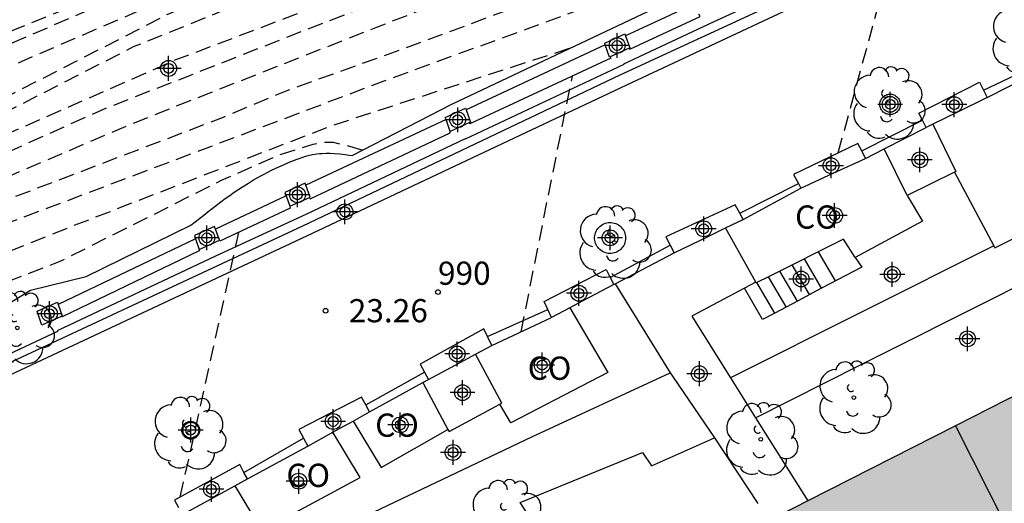
# Model space of a CAD drawing. Units: metres. Extents: x 581694 to 582044, y 4797040 to 4797291.
# Drawn here: x 581916 to 581948, y 4797212 to 4797227 of the extents above; entities that cross this region are included whole.
import ezdxf
from ezdxf.enums import TextEntityAlignment as Align

# ---------------------------------------------------------------- set-up
doc = ezdxf.new("R2010")
doc.units = ezdxf.units.M
doc.header["$MEASUREMENT"] = 0
doc.linetypes.add('TRAZOS_NORMALES', pattern=[0.75, 0.5, -0.25])
for name, color, linetype in [('020101', 3, 'Continuous'), ('020107', 3, 'Continuous'), ('020194', 31, 'TRAZOS_NORMALES'), ('020195', 30, 'TRAZOS_NORMALES'), ('020204', 9, 'Continuous'), ('020308', 9, 'Continuous'), ('060106', 9, 'BARANDILLA'), ('060117', 9, 'Continuous'), ('060124', 9, 'Continuous'), ('060130', 9, 'Continuous'), ('060141', 9, 'Continuous'), ('060145', 9, 'Continuous'), ('070105', 6, 'Continuous'), ('070110', 9, 'Continuous'), ('080107', 9, 'Continuous'), ('080109', 9, 'Continuous'), ('080203', 152, 'Continuous'), ('080301', 9, 'Continuous'), ('080314', 152, 'Continuous'), ('090101', 1, 'Continuous'), ('100101', 9, 'Continuous'), ('100115', 4, 'Continuous'), ('100202', 3, 'Continuous'), ('990501', 21, 'Continuous'), ('Centroides', 1, 'Continuous')]:
    doc.layers.add(name, color=color, linetype=linetype)
doc.layers.add('080111', color=7, linetype='Continuous', lineweight=30)
doc.styles.add('ARIAL', font='arial.ttf', dxfattribs={"height": 1})
doc.styles.add('ARIALI', font='ariali.ttf', dxfattribs={"height": 1})
doc.styles.get("Standard").update_dxf_attribs({"font": 'arial.ttf'})
doc.linetypes.add('BARANDILLA', pattern='A,1,[201,DONOSTI.shx,S=0.1,R=0,X=0,Y=0],1', length=2)

# ---------------------------------------------------------------- blocks, each defined once
blk = doc.blocks.new('COTAPU')
blk.add_circle((0, 0), 0.075)
blk = doc.blocks.new('ARBOL')
blk.add_circle((0, 0), 0.0587)
for centre, radius, start, end in [((-0.28, 0.855), 0.3, 359.2878, 173.6078), ((0.097, 0.97), 0.21, 23.1565, 160.4665), ((0.438, 0.881), 0.24, 301.578, 139.328), ((-0.564, 0.381), 0.532, 92.28, 254.58), ((0.656, 0.288), 0.443, 319.8556, 114.7656), ((-0.091, 0.321), 0.12, 119.14, 310.56), ((0.819, -0.249), 0.383, 235.5275, 62.0275), ((-0.556, -0.339), 0.555, 142.64, 266.54), ((-0.039, -0.384), 0.21, 189.64, 323.88), ((0.299, -0.624), 0.532, 224.67, 0.24), ((-0.301, -0.676), 0.45, 213.78, 295.32)]:
    blk.add_arc(centre, radius, start, end)
blk = doc.blocks.new('Centroide')
for points in [[(0, -0.402), (0, 0.402)], [(0.402, 0), (-0.402, 0)]]:
    blk.add_lwpolyline(points)
for radius in [0.256, 0.159]:
    blk.add_circle((0, 0), radius)
blk = doc.blocks.new('BloquePortal')
blk.add_circle((0, 0), 0.075)
at = {"flags": 5}
blk.add_attdef('INDICE', text='', height=0.75, dxfattribs=at).set_placement((0, 0), align=Align.MIDDLE_CENTER)

msp = doc.modelspace()

# ---------------------------------------------------------------- hatches: boundary and pattern name
at = {"layer": '990501'}
for points in [[(581946.572, 4797214.126), (581952.622, 4797217.203), (581958.003, 4797206.945), (581951.771, 4797203.843)], [(581946.572, 4797214.126), (581941.799, 4797211.699), (581940.478, 4797211.027), (581945.66, 4797200.8), (581951.771, 4797203.843)]]:
    msp.add_hatch(color=256, dxfattribs=at).paths.add_polyline_path(points, flags=0)

# ---------------------------------------------------------------- linework, layer by layer
at = {"layer": '020101', "flags": 128}
for points in [[(581940.115, 4797214.381), (581943.522, 4797216.097), (581948.065, 4797218.377), (581952.925, 4797220.915)], [(581933.155, 4797210.643), (581932.508, 4797211.65), (581936.463, 4797213.264), (581936.756, 4797212.836), (581938.792, 4797213.737)]]:
    msp.add_lwpolyline(points, dxfattribs=at)
at = {"layer": '020107', "flags": 128}
for points in [[(581918.479, 4797218.939), (581921.866, 4797220.598), (581922.004, 4797220.708), (581922.142, 4797220.818), (581922.28, 4797220.927), (581922.418, 4797221.036), (581922.557, 4797221.143), (581922.697, 4797221.25), (581922.837, 4797221.355), (581922.978, 4797221.459), (581923.121, 4797221.561), (581923.265, 4797221.661), (581923.41, 4797221.758), (581923.538, 4797221.842), (581923.724, 4797221.958), (581923.893, 4797222.06), (581924.007, 4797222.125), (581924.122, 4797222.189), (581924.238, 4797222.251), (581924.355, 4797222.312), (581924.473, 4797222.372), (581924.592, 4797222.43), (581924.712, 4797222.486), (581924.833, 4797222.541), (581925.042, 4797222.631), (581925.216, 4797222.702), (581925.304, 4797222.735), (581925.393, 4797222.767), (581925.482, 4797222.796), (581925.571, 4797222.823), (581925.661, 4797222.847), (581925.797, 4797222.878), (581925.934, 4797222.901), (581926.022, 4797222.912), (581926.111, 4797222.919), (581926.241, 4797222.925), (581926.372, 4797222.923), (581926.502, 4797222.917), (581926.678, 4797222.902), (581926.853, 4797222.881), (581926.985, 4797222.864), (581927.073, 4797222.852), (581930.298, 4797224.505), (581942.624, 4797230.341)], [(581916.678, 4797218.504), (581918.479, 4797218.939)], [(581914.38, 4797217.095), (581916.678, 4797218.504)]]:
    msp.add_lwpolyline(points, dxfattribs=at)
at = {"layer": '020194', "flags": 128}
for points, elevation in [([(581850.391, 4797202.973), (581852.735, 4797202.626), (581853.811, 4797202.678), (581854.796, 4797202.868), (581855.254, 4797202.98), (581856.245, 4797203.205), (581858.044, 4797203.892), (581860.759, 4797204.813), (581862.224, 4797205.356), (581866.516, 4797206.628), (581869.753, 4797207.817), (581870.872, 4797208.228), (581874.645, 4797209.469), (581877.029, 4797210.17), (581883.29, 4797211.875), (581890.045, 4797213.648), (581893.382, 4797214.646), (581894.286, 4797215.021), (581897.929, 4797216.598), (581900.418, 4797217.817), (581901.946, 4797218.429), (581903.435, 4797219.078), (581906.45, 4797220.196), (581911.678, 4797221.83), (581914.149, 4797222.69), (581915.59, 4797223.395), (581921.357, 4797225.933), (581925.495, 4797227.5), (581927.707, 4797228.551), (581935.436, 4797232.029), (581938.631, 4797233.338), (581942.164, 4797234.868), (581943.52, 4797235.398), (581945.804, 4797236.445), (581948.117, 4797237.35), (581955.125, 4797239.906), (581960.255, 4797241.827), (581965.802, 4797243.933), (581971.522, 4797246.221), (581978.905, 4797249.669), (581985.718, 4797252.189), (581989.385, 4797253.559)], 27.64), ([(581985.536, 4797252.876), (581977.873, 4797250.064), (581971.699, 4797247.281), (581966.133, 4797245.28), (581962.394, 4797243.888), (581958.041, 4797242.196), (581952.015, 4797240.039), (581947.87, 4797238.494), (581944.668, 4797237.218), (581943.487, 4797236.755), (581943.057, 4797236.49), (581937.14, 4797233.596), (581936.683, 4797233.417), (581927.149, 4797229.163), (581925.122, 4797228.418), (581920.002, 4797226.353), (581913.919, 4797223.242), (581910.24, 4797221.945), (581902.721, 4797219.424), (581901.811, 4797219.129), (581900.525, 4797218.561), (581897.566, 4797216.844), (581896.257, 4797216.26), (581893.089, 4797214.932), (581892.163, 4797214.629), (581875.386, 4797210.128), (581874.917, 4797209.979), (581869.754, 4797208.315), (581869.474, 4797208.212), (581862.889, 4797206.1), (581859.669, 4797205.119), (581859.018, 4797204.851), (581855.939, 4797203.952), (581854.917, 4797203.708), (581853.62, 4797203.477), (581852.874, 4797203.459), (581850.342, 4797203.578)], 28.14), ([(581849.546, 4797205.053), (581850.845, 4797204.692), (581852.215, 4797204.431), (581853.325, 4797204.327), (581854.245, 4797204.362), (581854.925, 4797204.507), (581856.722, 4797205.067), (581862.026, 4797206.443), (581867.763, 4797208.17), (581876.3, 4797210.84), (581883.024, 4797212.676), (581892.138, 4797215.01), (581892.613, 4797215.142), (581896.759, 4797216.875), (581897.201, 4797217.095), (581900.584, 4797219.077), (581901.007, 4797219.325), (581908.898, 4797222.057), (581913.396, 4797223.463), (581921.103, 4797227.399), (581926.793, 4797229.871), (581934.923, 4797233.539), (581935.376, 4797233.742), (581942.813, 4797237.671), (581943.25, 4797237.902), (581948.328, 4797239.925), (581955.827, 4797242.566), (581962.122, 4797244.581), (581968.698, 4797246.877), (581972.762, 4797248.701), (581980.452, 4797251.778)], 28.64), ([(581975.397, 4797250.688), (581969.003, 4797248.064), (581967.706, 4797247.303), (581966.955, 4797247.001), (581965.61, 4797246.552), (581962.302, 4797245.789), (581960.217, 4797245.116), (581958.264, 4797244.323), (581954.503, 4797242.786), (581948.912, 4797240.817), (581943.402, 4797238.612), (581940.772, 4797237.342), (581935.091, 4797234.364), (581933.298, 4797233.515), (581926.996, 4797230.657), (581921.583, 4797228.12), (581914.731, 4797225.166), (581912.946, 4797224.355), (581907.954, 4797222.209), (581902.311, 4797220.227), (581900.458, 4797219.521), (581900.02, 4797219.302), (581897.485, 4797217.812), (581896.596, 4797217.419), (581892.022, 4797215.534), (581891.574, 4797215.381), (581885.569, 4797213.852), (581874.471, 4797210.965), (581873.994, 4797210.818), (581868.275, 4797209.055), (581862.1, 4797207.227), (581857.815, 4797206.079), (581854.459, 4797205.15), (581854.006, 4797205.122), (581851.122, 4797205.191), (581850.122, 4797205.405)], 29.14), ([(581983.321, 4797244.444), (581982.678, 4797247.265), (581982.249, 4797248.913), (581979.804, 4797248.277), (581978.642, 4797247.908), (581970.642, 4797244.341), (581964.01, 4797241.469), (581956.034, 4797237.725), (581951.908, 4797236.24), (581942.362, 4797232.651), (581940.94, 4797232.221), (581937.797, 4797230.831), (581927.836, 4797226.975), (581919.968, 4797223.875), (581914.93, 4797221.725), (581914.458, 4797221.574), (581907.789, 4797219.384), (581897.672, 4797215.657), (581894.514, 4797214.302), (581893.107, 4797213.844), (581888.378, 4797212.394), (581874.415, 4797208.535), (581873.947, 4797208.363), (581863.836, 4797204.648), (581856.5, 4797201.738), (581855.136, 4797201.176), (581854.964, 4797201.105), (581854.314, 4797200.943), (581853.476, 4797201.033), (581852.18, 4797201.217), (581850.507, 4797201.552)], 26.64), ([(581962.448, 4797247.213), (581951.856, 4797243.228), (581943.962, 4797240.152), (581943.511, 4797239.942), (581939.909, 4797237.959), (581935.612, 4797235.81), (581931.259, 4797233.826), (581926.605, 4797231.65), (581923.484, 4797230.391), (581917.596, 4797227.488), (581911.766, 4797225.118), (581904.97, 4797222.131), (581904.519, 4797221.975), (581898.558, 4797219.542), (581898.13, 4797219.305), (581897.703, 4797219.065), (581892.685, 4797217.085), (581889.91, 4797215.978), (581888.521, 4797215.616), (581887.965, 4797215.475), (581878.724, 4797213.364), (581871.092, 4797211.311), (581868.745, 4797210.616), (581864.424, 4797209.44), (581857.783, 4797207.496), (581854.997, 4797206.614), (581854.542, 4797206.48), (581854.078, 4797206.386), (581853.138, 4797206.254), (581852.674, 4797206.223), (581850.036, 4797206.277), (581848.48, 4797206.187), (581845.644, 4797206.402)], 30.14), ([(581951.08, 4797234.495), (581948.629, 4797234), (581943.884, 4797232.221), (581936.374, 4797229.143), (581929.03, 4797226.396), (581924.961, 4797224.94), (581922.911, 4797224.08), (581915.812, 4797221.374), (581914.416, 4797220.896), (581910.901, 4797219.493), (581906.949, 4797218.199), (581904.161, 4797217.282), (581899.661, 4797215.587), (581899.209, 4797215.434), (581897.846, 4797215.067), (581894.704, 4797213.743), (581893.292, 4797213.301), (581888.102, 4797211.699), (581885.238, 4797210.888), (581879.5, 4797209.209), (581878.581, 4797208.895), (581875.753, 4797208.103), (581873.453, 4797207.237), (581869.636, 4797205.774), (581863.596, 4797203.544), (581859.462, 4797201.918), (581858.693, 4797201.522), (581857.01, 4797200.929), (581855.69, 4797200.621), (581854.037, 4797200.439), (581852.493, 4797200.491), (581850.574, 4797200.727)], 26.14), ([(581944.354, 4797231.191), (581943.343, 4797230.997), (581939.881, 4797229.607), (581933.893, 4797227.356), (581928.071, 4797225.238), (581915.885, 4797220.639), (581913.494, 4797219.703), (581909.64, 4797218.196), (581907.217, 4797217.512), (581900.664, 4797215.063), (581900.209, 4797214.93), (581897.03, 4797214.072), (581895.266, 4797213.31), (581891.509, 4797212.149), (581883.048, 4797209.506), (581880.177, 4797208.652), (581878.81, 4797208.15), (581876.906, 4797207.603), (581873.702, 4797206.401), (581868.123, 4797204.211), (581863.356, 4797202.44), (581860.6, 4797201.356), (581860.126, 4797201.213), (581858.291, 4797200.642), (581857.794, 4797200.528), (581856.245, 4797200.066), (581854.661, 4797199.867), (581853.464, 4797199.849), (581850.631, 4797200.03)], 25.64), ([(581942.786, 4797222.934), (581944.822, 4797230.418)], 24.14), ([(581934.09, 4797226.301), (581926.39, 4797223.8), (581917.834, 4797220.487), (581912.723, 4797218.441), (581904.735, 4797215.567), (581902.353, 4797214.866), (581896.405, 4797213.137), (581895.544, 4797212.788), (581890.849, 4797211.338), (581886.613, 4797209.973), (581881.931, 4797208.412), (581881.038, 4797208.158), (581878.774, 4797207.317), (581877.857, 4797207.056), (581873.675, 4797205.448), (581867.654, 4797203.035), (581863.116, 4797201.336), (581861.738, 4797200.794), (581858.024, 4797199.801), (581857.545, 4797199.686), (581856.799, 4797199.511), (581855.459, 4797199.277), (581853.932, 4797199.19), (581850.698, 4797199.207)], 25.14), ([(581932.537, 4797217.162), (581934.194, 4797225.415)], 23.64), ([(581921.523, 4797211.823), (581923.423, 4797220.38)], 23.14)]:
    msp.add_lwpolyline(points, dxfattribs=dict(at, elevation=elevation))
at = {"layer": '020195', "flags": 128}
for points, elevation in [([(581989.28, 4797249.467), (581987.552, 4797251.664), (581984.632, 4797250.653), (581982.678, 4797250.164), (581982.035, 4797249.903), (581970.354, 4797245.187), (581964.108, 4797242.352), (581956.081, 4797239.033), (581948.104, 4797236.126), (581942.461, 4797233.743), (581941.072, 4797233.313), (581939.947, 4797232.784), (581937.367, 4797231.791), (581928.052, 4797227.869), (581918.983, 4797224.316), (581913.395, 4797221.806), (581912.921, 4797221.653), (581907.685, 4797220.067), (581904.008, 4797218.734), (581900.418, 4797217.168), (581899.539, 4797216.862), (581898.121, 4797216.253), (581894.031, 4797214.508), (581889.311, 4797213.051), (581887.407, 4797212.539), (581885.271, 4797211.954)], 27.14), ([(581967.664, 4797248.77), (581967.549, 4797248.313), (581967.303, 4797247.954), (581966.776, 4797247.517), (581966.372, 4797247.326), (581966.036, 4797247.236), (581964.858, 4797247.371), (581964.298, 4797247.36), (581963.242, 4797247.069), (581960.146, 4797245.925), (581957.946, 4797244.901), (581957.554, 4797244.653), (581956.746, 4797244.245), (581953.18, 4797243.007), (581943.457, 4797239.277), (581943.008, 4797239.068), (581938.563, 4797236.924), (581935.077, 4797235.111), (581932.394, 4797233.815), (581927.915, 4797231.779), (581922.491, 4797229.237), (581916.13, 4797226.495), (581912.529, 4797224.81), (581909.809, 4797223.632), (581906.645, 4797222.234), (581902.95, 4797220.958), (581899.29, 4797219.419), (581898.019, 4797218.683), (581897.594, 4797218.44), (581897.153, 4797218.228), (581890.654, 4797215.653), (581890.184, 4797215.525), (581886.767, 4797214.664), (581884.378, 4797214.109)], 29.64), ([(581927.405, 4797223.022), (581926.848, 4797223.18), (581926.478, 4797223.267), (581926.151, 4797223.267), (581925.803, 4797223.201), (581924.694, 4797222.853), (581922.847, 4797222.038), (581917.628, 4797219.423), (581905.709, 4797214.855), (581886.406, 4797209.201)], 24.64)]:
    msp.add_lwpolyline(points, dxfattribs=dict(at, elevation=elevation))
at = {"layer": '060106', "flags": 128}
for points in [[(581947.478, 4797224.959), (581949.547, 4797225.937)], [(581943.543, 4797222.997), (581945.507, 4797223.989)], [(581939.604, 4797220.985), (581941.498, 4797221.942)], [(581935.417, 4797218.912), (581937.354, 4797219.951)], [(581931.454, 4797217.001), (581933.404, 4797217.875)], [(581927.518, 4797214.795), (581929.419, 4797215.85)], [(581923.582, 4797212.62), (581925.504, 4797213.729)]]:
    msp.add_lwpolyline(points, dxfattribs=at)
at = {"layer": '060117', "flags": 128}
msp.add_lwpolyline([(581940.342, 4797217.555), (581939.753, 4797218.565)], dxfattribs=at)
at = {"layer": '060124', "flags": 128}
msp.add_lwpolyline([(581943.964, 4797229.579), (581943.925, 4797229.561), (581943.94, 4797229.532), (581938.76, 4797227.163), (581935.845, 4797225.794), (581935.853, 4797225.783), (581930.73, 4797223.372), (581930.724, 4797223.386), (581925.579, 4797220.95), (581922.661, 4797219.604), (581917.547, 4797217.188), (581917.555, 4797217.171), (581913.508, 4797215.269)], dxfattribs=at)
at = {"layer": '060130', "flags": 128}
for points in [[(581935.572, 4797218.702), (581937.357, 4797215.837)], [(581939.753, 4797218.565), (581938.053, 4797217.665), (581939.305, 4797215.671)], [(581940.12, 4797218.759), (581939.753, 4797218.565)], [(581937.357, 4797215.837), (581937.446, 4797215.695), (581938.792, 4797213.737)], [(581939.305, 4797215.671), (581940.115, 4797214.381)], [(581940.115, 4797214.381), (581941.799, 4797211.699)], [(581938.792, 4797213.737), (581940.19, 4797211.619)]]:
    msp.add_lwpolyline(points, dxfattribs=at)
at = {"layer": '060141', "flags": 128}
for points in [[(581942.248, 4797218.564), (581941.694, 4797219.513)], [(581942.695, 4797218.8), (581942.147, 4797219.74)], [(581941.858, 4797218.357), (581941.298, 4797219.315)], [(581941.106, 4797217.959), (581940.537, 4797218.935)], [(581941.465, 4797218.15), (581940.901, 4797219.117)], [(581940.733, 4797217.762), (581940.159, 4797218.746)]]:
    msp.add_lwpolyline(points, dxfattribs=at)
at = {"layer": '060145', "flags": 128}
for points in [[(581947.601, 4797224.717), (581949.639, 4797225.756)], [(581944.273, 4797223.062), (581945.627, 4797223.753)], [(581943.667, 4797222.753), (581944.273, 4797223.062)], [(581939.714, 4797220.783), (581941.577, 4797221.798)], [(581935.572, 4797218.702), (581937.484, 4797219.703)], [(581935.537, 4797218.683), (581935.572, 4797218.702)], [(581931.586, 4797216.716), (581933.521, 4797217.624)], [(581927.637, 4797214.576), (581929.359, 4797215.517)], [(581929.359, 4797215.517), (581929.545, 4797215.619)], [(581923.696, 4797212.408), (581925.647, 4797213.464)]]:
    msp.add_lwpolyline(points, dxfattribs=at)
at = {"layer": '070105', "flags": 128}
for points in [[(581938.145, 4797227.749), (581937.03, 4797227.233), (581935.915, 4797226.717)], [(581935.258, 4797226.421), (581930.762, 4797224.322)], [(581945.507, 4797223.989), (581945.389, 4797224.22), (581947.347, 4797225.217), (581947.478, 4797224.959)], [(581947.478, 4797224.959), (581947.601, 4797224.717)], [(581947.601, 4797224.717), (581946.614, 4797224.235), (581945.843, 4797223.858)], [(581930.11, 4797224.011), (581925.585, 4797221.889)], [(581945.627, 4797223.753), (581945.507, 4797223.989)], [(581945.843, 4797223.858), (581945.627, 4797223.753)], [(581945.843, 4797223.858), (581946.589, 4797222.331), (581946.546, 4797222.31)], [(581943.42, 4797223.24), (581941.339, 4797222.235), (581941.498, 4797221.942)], [(581943.543, 4797222.997), (581943.42, 4797223.24)], [(581943.667, 4797222.753), (581943.543, 4797222.997)], [(581945.008, 4797221.558), (581944.273, 4797223.062)], [(581941.577, 4797221.798), (581942.622, 4797222.276), (581943.667, 4797222.753)], [(581946.546, 4797222.31), (581945.008, 4797221.558)], [(581941.498, 4797221.942), (581941.577, 4797221.798)], [(581924.945, 4797221.545), (581923.805, 4797221.011), (581922.664, 4797220.475)], [(581939.459, 4797221.253), (581937.213, 4797220.219), (581937.354, 4797219.951)], [(581939.604, 4797220.985), (581939.459, 4797221.253)], [(581939.147, 4797220.509), (581939.714, 4797220.783)], [(581939.714, 4797220.783), (581939.604, 4797220.985)], [(581937.484, 4797219.703), (581938.599, 4797220.243), (581939.147, 4797220.509)], [(581922.015, 4797220.159), (581917.575, 4797218.044)], [(581937.354, 4797219.951), (581937.484, 4797219.703)], [(581947.812, 4797219.936), (581939.305, 4797215.671)], [(581943.335, 4797219.56), (581943.543, 4797219.249), (581942.248, 4797218.564)], [(581933.404, 4797217.875), (581933.283, 4797218.134), (581935.284, 4797219.167)], [(581935.284, 4797219.167), (581935.417, 4797218.912)], [(581935.417, 4797218.912), (581935.537, 4797218.683)], [(581935.537, 4797218.683), (581934.529, 4797218.154), (581934.113, 4797217.935)], [(581942.248, 4797218.564), (581941.465, 4797218.15)], [(581934.113, 4797217.935), (581933.521, 4797217.624)], [(581941.465, 4797218.15), (581940.733, 4797217.762)], [(581933.521, 4797217.624), (581933.404, 4797217.875)], [(581940.733, 4797217.762), (581940.342, 4797217.555)], [(581931.454, 4797217.001), (581931.336, 4797217.252), (581929.276, 4797216.113), (581929.419, 4797215.85)], [(581931.586, 4797216.716), (581931.454, 4797217.001)], [(581931.066, 4797216.437), (581931.586, 4797216.716)], [(581929.545, 4797215.619), (581930.565, 4797216.168), (581931.066, 4797216.437)], [(581931.849, 4797214.819), (581931.917, 4797214.855), (581931.066, 4797216.437)], [(581922.75, 4797207.753), (581923.903, 4797208.24), (581924.977, 4797209.079), (581925.766, 4797210.01), (581925.798, 4797210.395), (581932.886, 4797213.767), (581937.357, 4797215.837)], [(581929.419, 4797215.85), (581929.545, 4797215.619)], [(581929.359, 4797215.517), (581930.17, 4797214.008)], [(581927.38, 4797215.048), (581925.354, 4797214.007), (581925.504, 4797213.729)], [(581927.518, 4797214.795), (581927.38, 4797215.048)], [(581927.637, 4797214.576), (581927.518, 4797214.795)], [(581930.17, 4797214.008), (581930.208, 4797213.938), (581931.849, 4797214.819)], [(581927.105, 4797214.278), (581927.637, 4797214.576)], [(581926.452, 4797213.913), (581926.642, 4797214.02), (581927.105, 4797214.278)], [(581925.647, 4797213.464), (581926.452, 4797213.913)], [(581925.504, 4797213.729), (581925.647, 4797213.464)], [(581923.444, 4797212.875), (581921.338, 4797211.722), (581921.464, 4797211.489)], [(581923.582, 4797212.62), (581923.444, 4797212.875)], [(581923.696, 4797212.408), (581923.582, 4797212.62)], [(581921.591, 4797211.255), (581922.643, 4797211.831), (581923.281, 4797212.18)], [(581923.281, 4797212.18), (581923.696, 4797212.408)]]:
    msp.add_lwpolyline(points, dxfattribs=at)
at = {"layer": '070110', "flags": 128}
for points in [[(581935.258, 4797226.421), (581935.238, 4797226.48), (581935.894, 4797226.777)], [(581935.894, 4797226.777), (581935.915, 4797226.717)], [(581935.915, 4797226.717), (581936.049, 4797226.326), (581936.034, 4797226.319)], [(581935.41, 4797226.037), (581935.393, 4797226.029), (581935.258, 4797226.421)], [(581936.034, 4797226.319), (581935.41, 4797226.037)], [(581930.11, 4797224.011), (581930.087, 4797224.078), (581930.743, 4797224.375)], [(581930.743, 4797224.375), (581930.762, 4797224.322)], [(581930.762, 4797224.322), (581930.898, 4797223.924), (581930.867, 4797223.91)], [(581930.242, 4797223.627), (581930.11, 4797224.011)], [(581930.867, 4797223.91), (581930.242, 4797223.627)], [(581925.561, 4797221.957), (581924.905, 4797221.66), (581924.945, 4797221.545)], [(581925.585, 4797221.889), (581925.561, 4797221.957)], [(581925.698, 4797221.498), (581925.716, 4797221.506), (581925.585, 4797221.889)], [(581924.945, 4797221.545), (581925.06, 4797221.21)], [(581925.06, 4797221.21), (581925.698, 4797221.498)], [(581922.634, 4797220.562), (581921.978, 4797220.265), (581922.015, 4797220.159)], [(581922.664, 4797220.475), (581922.634, 4797220.562)], [(581922.789, 4797220.111), (581922.664, 4797220.475)], [(581922.015, 4797220.159), (581922.133, 4797219.814)], [(581922.133, 4797219.814), (581922.789, 4797220.111)], [(581917.672, 4797217.653), (581917.049, 4797217.371), (581916.894, 4797217.822), (581917.55, 4797218.119)], [(581917.55, 4797218.119), (581917.575, 4797218.044)], [(581917.575, 4797218.044), (581917.705, 4797217.668), (581917.672, 4797217.653)]]:
    msp.add_lwpolyline(points, dxfattribs=at)
at = {"layer": '080107', "flags": 128}
for points in [[(581946.546, 4797222.31), (581947.812, 4797219.936)], [(581947.812, 4797219.936), (581947.845, 4797219.874), (581952.284, 4797222.109)], [(581945.008, 4797221.558), (581945.508, 4797220.727), (581943.335, 4797219.56)], [(581940.12, 4797218.759), (581939.147, 4797220.509)], [(581943.335, 4797219.56), (581942.958, 4797220.145), (581940.537, 4797218.935)], [(581940.537, 4797218.935), (581940.159, 4797218.746)], [(581940.159, 4797218.746), (581940.134, 4797218.733), (581940.12, 4797218.759)], [(581934.113, 4797217.935), (581935.338, 4797215.847), (581932.201, 4797214.214), (581931.849, 4797214.819)], [(581927.105, 4797214.278), (581928.011, 4797212.779), (581930.17, 4797214.008)], [(581924.153, 4797210.759), (581924.162, 4797210.744), (581927.337, 4797212.449), (581926.452, 4797213.913)], [(581923.281, 4797212.18), (581924.153, 4797210.759)]]:
    msp.add_lwpolyline(points, dxfattribs=at).dxf.unprotected_set("ltscale", 0)
at = {"layer": '080109', "flags": 128}
msp.add_lwpolyline([(581946.572, 4797214.126), (581949.257, 4797208.815)], dxfattribs=at)
at = {"layer": '080111', "flags": 128}
for points in [[(581952.622, 4797217.203), (581946.572, 4797214.126)], [(581946.572, 4797214.126), (581941.799, 4797211.699)], [(581941.799, 4797211.699), (581940.478, 4797211.027)]]:
    msp.add_lwpolyline(points, dxfattribs=at)
at = {"layer": '090101', "flags": 128}
for points in [[(581936.034, 4797226.319), (581936.051, 4797226.283), (581938.327, 4797227.338), (581938.284, 4797227.411)], [(581935.41, 4797226.037), (581935.438, 4797225.993), (581930.882, 4797223.875), (581930.867, 4797223.91)], [(581925.698, 4797221.498), (581925.718, 4797221.452), (581930.246, 4797223.579), (581930.242, 4797223.627)], [(581925.06, 4797221.21), (581925.078, 4797221.149), (581922.796, 4797220.089), (581922.787, 4797220.109)], [(581922.133, 4797219.814), (581922.132, 4797219.769), (581917.685, 4797217.627), (581917.672, 4797217.653)]]:
    msp.add_lwpolyline(points, dxfattribs=at)
at = {"layer": '100101', "flags": 128}
for points in [[(581944.452, 4797224.831), (581944.485, 4797224.83), (581944.518, 4797224.826), (581944.55, 4797224.819), (581944.581, 4797224.808), (581944.611, 4797224.795), (581944.64, 4797224.778), (581944.666, 4797224.759), (581944.691, 4797224.737), (581944.714, 4797224.713), (581944.733, 4797224.687), (581944.751, 4797224.659), (581944.765, 4797224.629), (581944.776, 4797224.598), (581944.784, 4797224.566), (581944.789, 4797224.534), (581944.791, 4797224.501), (581944.789, 4797224.468), (581944.784, 4797224.435), (581944.776, 4797224.404), (581944.765, 4797224.373), (581944.751, 4797224.343), (581944.733, 4797224.315), (581944.714, 4797224.289), (581944.691, 4797224.265), (581944.666, 4797224.243), (581944.64, 4797224.224), (581944.611, 4797224.207), (581944.581, 4797224.194), (581944.55, 4797224.183), (581944.518, 4797224.176), (581944.485, 4797224.172), (581944.452, 4797224.171), (581944.42, 4797224.173), (581944.387, 4797224.179), (581944.356, 4797224.188), (581944.325, 4797224.2), (581944.296, 4797224.215), (581944.268, 4797224.233), (581944.242, 4797224.253), (581944.219, 4797224.276), (581944.197, 4797224.302), (581944.179, 4797224.329), (581944.163, 4797224.358), (581944.15, 4797224.388), (581944.141, 4797224.419), (581944.134, 4797224.452), (581944.131, 4797224.484), (581944.131, 4797224.517), (581944.134, 4797224.55), (581944.141, 4797224.582), (581944.15, 4797224.614), (581944.163, 4797224.644), (581944.179, 4797224.673), (581944.197, 4797224.7), (581944.219, 4797224.725), (581944.242, 4797224.748), (581944.268, 4797224.769), (581944.296, 4797224.787), (581944.325, 4797224.802), (581944.356, 4797224.814), (581944.387, 4797224.823), (581944.42, 4797224.828), (581944.452, 4797224.831)], [(581935.4, 4797220.686), (581935.45, 4797220.685), (581935.5, 4797220.678), (581935.548, 4797220.667), (581935.595, 4797220.652), (581935.641, 4797220.631), (581935.684, 4797220.606), (581935.724, 4797220.577), (581935.762, 4797220.544), (581935.796, 4797220.508), (581935.826, 4797220.468), (581935.852, 4797220.425), (581935.873, 4797220.38), (581935.89, 4797220.334), (581935.903, 4797220.285), (581935.91, 4797220.236), (581935.913, 4797220.186), (581935.91, 4797220.137), (581935.903, 4797220.087), (581935.89, 4797220.039), (581935.873, 4797219.992), (581935.852, 4797219.947), (581935.826, 4797219.905), (581935.796, 4797219.865), (581935.762, 4797219.829), (581935.724, 4797219.796), (581935.684, 4797219.767), (581935.641, 4797219.742), (581935.595, 4797219.721), (581935.548, 4797219.705), (581935.5, 4797219.694), (581935.45, 4797219.688), (581935.4, 4797219.687), (581935.351, 4797219.691), (581935.302, 4797219.699), (581935.254, 4797219.713), (581935.207, 4797219.731), (581935.163, 4797219.754), (581935.121, 4797219.781), (581935.082, 4797219.812), (581935.047, 4797219.847), (581935.015, 4797219.885), (581934.987, 4797219.926), (581934.963, 4797219.97), (581934.943, 4797220.016), (581934.929, 4797220.063), (581934.919, 4797220.112), (581934.914, 4797220.162), (581934.914, 4797220.211), (581934.919, 4797220.261), (581934.929, 4797220.31), (581934.943, 4797220.357), (581934.963, 4797220.403), (581934.987, 4797220.447), (581935.015, 4797220.488), (581935.047, 4797220.526), (581935.082, 4797220.561), (581935.121, 4797220.592), (581935.163, 4797220.619), (581935.207, 4797220.642), (581935.254, 4797220.66), (581935.302, 4797220.674), (581935.351, 4797220.682), (581935.4, 4797220.686)], [(581921.853, 4797214.266), (581921.881, 4797214.265), (581921.909, 4797214.261), (581921.937, 4797214.255), (581921.964, 4797214.246), (581921.99, 4797214.234), (581922.015, 4797214.22), (581922.038, 4797214.203), (581922.059, 4797214.184), (581922.079, 4797214.164), (581922.096, 4797214.141), (581922.111, 4797214.116), (581922.123, 4797214.091), (581922.133, 4797214.064), (581922.14, 4797214.036), (581922.144, 4797214.008), (581922.146, 4797213.98), (581922.144, 4797213.951), (581922.14, 4797213.923), (581922.133, 4797213.895), (581922.123, 4797213.869), (581922.111, 4797213.843), (581922.096, 4797213.819), (581922.079, 4797213.796), (581922.059, 4797213.775), (581922.038, 4797213.756), (581922.015, 4797213.739), (581921.99, 4797213.725), (581921.964, 4797213.713), (581921.937, 4797213.704), (581921.909, 4797213.698), (581921.881, 4797213.694), (581921.853, 4797213.694), (581921.824, 4797213.696), (581921.796, 4797213.701), (581921.769, 4797213.709), (581921.742, 4797213.719), (581921.717, 4797213.732), (581921.693, 4797213.747), (581921.67, 4797213.765), (581921.65, 4797213.785), (581921.632, 4797213.807), (581921.616, 4797213.831), (581921.602, 4797213.856), (581921.591, 4797213.882), (581921.583, 4797213.909), (581921.577, 4797213.937), (581921.574, 4797213.965), (581921.574, 4797213.994), (581921.577, 4797214.022), (581921.583, 4797214.05), (581921.591, 4797214.078), (581921.602, 4797214.104), (581921.616, 4797214.129), (581921.632, 4797214.152), (581921.65, 4797214.174), (581921.67, 4797214.194), (581921.693, 4797214.212), (581921.717, 4797214.227), (581921.742, 4797214.24), (581921.769, 4797214.251), (581921.796, 4797214.259), (581921.824, 4797214.264), (581921.853, 4797214.266)]]:
    msp.add_lwpolyline(points, dxfattribs=at)
at = {"layer": '100115', "flags": 128}
for points in [[(581856.268, 4797196.412), (581871.785, 4797198.958), (581883.233, 4797203.033), (581894.465, 4797206.914), (581902.004, 4797209.669), (581903.842, 4797210.437), (581907.543, 4797212.043), (581913.782, 4797214.722), (581925.612, 4797220.254), (581935.952, 4797225.134), (581944.241, 4797229.021), (581958.382, 4797235.62), (581977.355, 4797245.089), (581977.226, 4797245.286), (581977.192, 4797245.339)], [(581977.192, 4797245.339), (581958.271, 4797235.928), (581948.498, 4797231.343), (581935.725, 4797225.441), (581925.469, 4797220.572), (581913.648, 4797215.057), (581907.43, 4797212.353), (581903.65, 4797210.705), (581901.868, 4797209.906), (581894.955, 4797207.419), (581889.193, 4797205.42), (581883.125, 4797203.285), (581871.829, 4797199.293), (581861.801, 4797197.723), (581856.326, 4797196.74)]]:
    msp.add_lwpolyline(points, dxfattribs=at)

# ---------------------------------------------------------------- block references
at = {"layer": '020204', "rotation": 359.9987685839998}
msp.add_blockref('COTAPU', (581926.218, 4797217.839, 23.256), dxfattribs=at)
at = {"layer": '080203'}
msp.add_blockref('BloquePortal', (581929.85, 4797218.44), dxfattribs=at)
at = {"layer": '100202'}
for p, rotation in [((581948.896, 4797226.64), 359.9987685839998), ((581944.397, 4797224.534), 359.9987685839998), ((581935.545, 4797220.041), 359.9987685839998), ((581916.256, 4797217.284), 359.9987685839998), ((581943.293, 4797215.033), 0.5787685920863352), ((581921.802, 4797213.887), 359.9987685839998), ((581940.283, 4797213.689), 0.5787685920863352), ((581932.082, 4797211.205), 0.5787685920863352)]:
    msp.add_blockref('ARBOL', p, dxfattribs=dict(at, rotation=rotation))
at = {"layer": 'Centroides', "rotation": 359.9987685839998}
for p in [(581935.642, 4797226.401), (581921.145, 4797225.661), (581944.465, 4797224.501), (581946.535, 4797224.491), (581930.488, 4797224.001), (581945.421, 4797222.711), (581942.552, 4797222.521), (581925.309, 4797221.582), (581926.843, 4797221.032), (581942.667, 4797220.912), (581938.437, 4797220.482), (581922.382, 4797220.192), (581935.411, 4797220.192), (581941.587, 4797218.862), (581944.531, 4797219.012), (581934.405, 4797218.402), (581917.294, 4797217.743), (581946.963, 4797216.932), (581930.471, 4797216.443), (581933.217, 4797216.083), (581938.297, 4797215.803), (581930.645, 4797215.193), (581921.862, 4797213.984), (581926.464, 4797214.263), (581928.632, 4797214.153), (581930.339, 4797213.263), (581922.53, 4797212.074), (581925.351, 4797212.334)]:
    msp.add_blockref('Centroide', p, dxfattribs=at)

# ---------------------------------------------------------------- texts
at = {"layer": '020308', "style": 'ARIAL'}
msp.add_text('23.26', height=0.75, rotation=359.9988, dxfattribs=at).set_placement((581926.968, 4797217.464))
at = {"layer": '080301', "style": 'ARIAL'}
for p in [(581941.391, 4797220.488), (581932.751, 4797215.608), (581927.821, 4797213.769), (581924.951, 4797212.149)]:
    msp.add_text('CO', height=0.75, rotation=359.9988, dxfattribs=at).set_placement(p)
at = {"layer": '080314', "insert": (581929.85, 4797218.44), "char_height": 0.75, "attachment_point": 7, "style": 'ARIALI'}
msp.add_mtext('990', dxfattribs=at)

doc.saveas('drawing.dxf')
